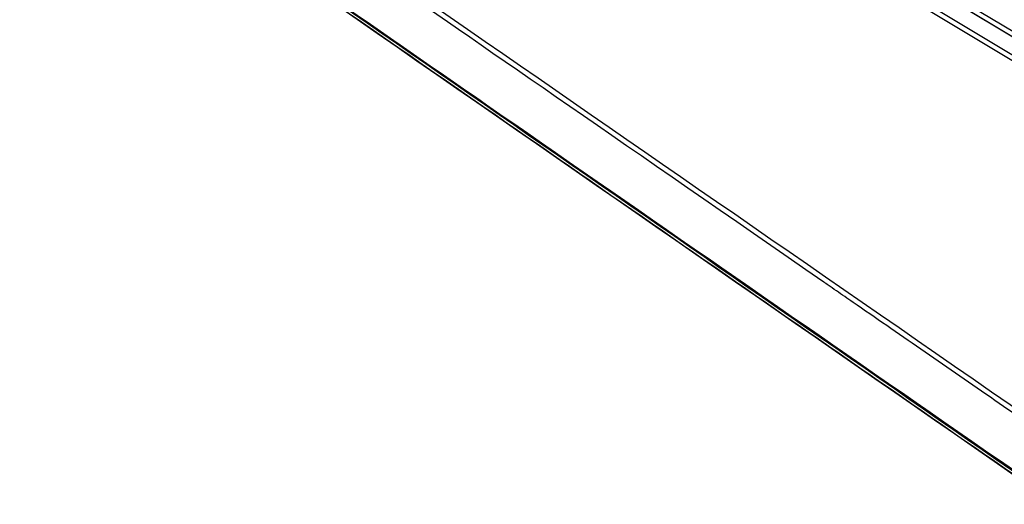
# Model space of a CAD drawing. Units: millimetres. Extents: x -4299 to 4299, y -4299 to 4299.
# Drawn here: x 1366 to 1728, y -1126 to -948 of the extents above; entities that cross this region are included whole.
import ezdxf

# ---------------------------------------------------------------- set-up
doc = ezdxf.new("R2010")
doc.units = ezdxf.units.MM
doc.layers.add('2d', color=230, linetype='Continuous')

msp = doc.modelspace()

# ---------------------------------------------------------------- linework, layer by layer
at = {"layer": '2d'}
for p, q in [((1985.71, -1106.95), (1445.55, -782.39)), ((1985.74, -1106.91), (1445.58, -782.34)), ((1446.57, -780.84), (1986.73, -1105.4)), ((1981.36, -1113.13), (1441.22, -788.58)), ((1442.27, -786.98), (1982.41, -1111.53))]:
    msp.add_line(p, q, dxfattribs=at)
msp.add_circle((0, 0), 4298.73, dxfattribs=at)
for centre, radius, start, end in [((1634.84, -876.3), 124.97, 224.7662, 224.7663), ((1634.86, -876.28), 124.99, 245.9498, 245.95)]:
    msp.add_arc(centre, radius, start, end, dxfattribs=at)
for points in [[(1402.08, -886.59), (1558.43, -994.97), (1714.78, -1103.36), (1871.12, -1211.74)], [(1447.98, -894.13), (1581.73, -986.49), (1724.98, -1085.51), (1877.74, -1191.18)]]:
    msp.add_open_spline(points, degree=3, dxfattribs=at)
for points, knots in [([(1871.14, -1211.76), (1843.98, -1192.93), (1816.83, -1174.11), (1708.19, -1098.8), (1626.71, -1042.32), (1497.52, -952.76), (1449.81, -919.68), (1402.1, -886.61)], [0, 0, 0, 0, 10, 10, 40, 40, 57.567516, 57.567516, 57.567516, 57.567516]), ([(1876.69, -1192.81), (1837.59, -1165.78), (1800.13, -1139.88), (1746.42, -1102.74), (1720.18, -1084.6), (1690.64, -1064.18), (1676.15, -1054.16), (1668.96, -1049.2), (1665.39, -1046.73), (1663.61, -1045.5), (1662.72, -1044.88), (1662.27, -1044.57), (1662.05, -1044.42), (1661.94, -1044.34), (1661.88, -1044.31), (1661.86, -1044.29), (1661.84, -1044.28), (1661.84, -1044.27), (1661.83, -1044.27), (1661.83, -1044.27), (1661.83, -1044.27), (1590.58, -995.03), (1537.04, -958.04), (1465.4, -908.55), (1447.29, -896.05), (1446.91, -895.79)], [0, 0, 0, 0, 0.25, 0.25, 0.375, 0.4375, 0.46875, 0.484375, 0.492188, 0.496094, 0.498047, 0.499023, 0.499512, 0.499756, 0.499878, 0.499939, 0.499969, 0.499985, 0.499992, 0.499992, 0.5, 0.5, 0.75, 0.75, 1, 1, 1, 1]), ([(1869.4, -1209.47), (1841.2, -1189.92), (1813, -1170.37), (1784.8, -1150.82), (1669.8, -1071.09), (1554.8, -991.36), (1439.8, -911.63)], [0, 0, 0, 0, 0.1038136, 0.1038136, 0.1038136, 0.5272032, 0.5272032, 0.5272032, 0.5272032]), ([(1439.86, -911.27), (1441.49, -912.4), (1443.12, -913.53), (1444.75, -914.66), (1451.27, -919.17), (1457.79, -923.69), (1464.31, -928.21), (1490.39, -946.27), (1516.47, -964.34), (1542.55, -982.4), (1597.04, -1020.15), (1651.54, -1057.9), (1706.04, -1095.65), (1760.54, -1133.4), (1815.04, -1171.15), (1869.54, -1208.9)], [0, 0, 0, 0, 0.006, 0.006, 0.006, 0.03, 0.03, 0.03, 0.126, 0.126, 0.126, 0.3266017, 0.3266017, 0.3266017, 0.5272033, 0.5272033, 0.5272033, 0.5272033])]:
    msp.add_open_spline(points, degree=3, knots=knots, dxfattribs=at)

doc.saveas('drawing.dxf')
